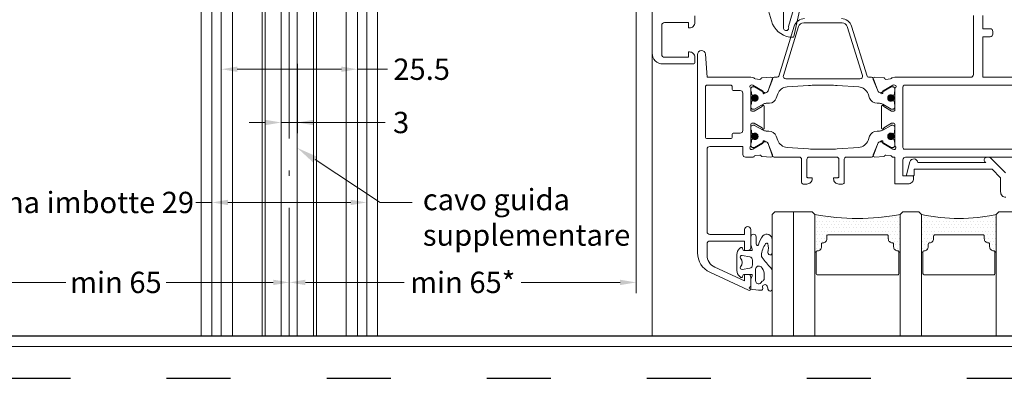
# Model space of a CAD drawing. Units: millimetres. Extents: x 3223 to 7537, y 237 to 2345.
# Drawn here: x 3935 to 4120, y 606 to 673 of the extents above; entities that cross this region are included whole.
import ezdxf
from ezdxf import colors
from ezdxf.entities.mleader import LeaderData, LeaderLine
from ezdxf.math import Vec2, Vec3

# ---------------------------------------------------------------- set-up
doc = ezdxf.new("R2010")
doc.units = ezdxf.units.MM
doc.linetypes.add('ACAD_ISO03W100', pattern=[30, 12, -18])
doc.linetypes.add('ACAD_ISO10W100', pattern=[18.5, 12, -3, 0.5, -3])
for name, color, linetype, lineweight in [('_MSI-linee grosse', 4, 'Continuous', 25), ('_MSI-linee in vista', 30, 'Continuous', 15), ('_MSI-linee leggere', 2, 'Continuous', 9), ('_MSI-linee sez', 1, 'Continuous', 20), ('_MSI-quote e testi', 7, 'Continuous', 5)]:
    doc.layers.add(name, color=color, linetype=linetype, lineweight=lineweight)
doc.styles.get("Standard").update_dxf_attribs({"font": 'isocpeur.ttf'})
doc.dimstyles.new('MSI_1-1 [brake]', dxfattribs={"dimtxt": 4, "dimasz": 3, "dimexe": 2, "dimexo": 5, "dimgap": 2, "dimtad": 0, "dimdec": 1, "dimrnd": 0.5, "dimzin": 9, "dimdsep": 46, "dimtxsty": 'Standard', "dimblk2": 'NONE', "dimsah": 1, "dimcen": 2, "dimse2": 1, "dimclrd": 256, "dimclre": 256, "dimclrt": 256, "dimadec": 0, "dimazin": 0, "dimtfac": 1, "dimtdec": 1, "dimtmove": 1, "dimatfit": 3, "dimfxl": 1, "dimtolj": 1, "dimtzin": 0, "dimlwd": -1, "dimlwe": -1, "dimarcsym": 0})
doc.dimstyles.new('MSI_1-1 [OK]', dxfattribs={"dimtxt": 4, "dimasz": 3, "dimexe": 2, "dimexo": 5, "dimgap": 2, "dimtad": 0, "dimdec": 1, "dimrnd": 0.5, "dimzin": 9, "dimdsep": 46, "dimtxsty": 'Standard', "dimcen": 2, "dimclrd": 256, "dimclre": 256, "dimclrt": 256, "dimadec": 0, "dimazin": 0, "dimtfac": 1, "dimtdec": 1, "dimtmove": 1, "dimatfit": 3, "dimfxl": 1, "dimtolj": 1, "dimtzin": 0, "dimlwd": -1, "dimlwe": -1, "dimarcsym": 0})
pattern_1 = [(135, (-11083.59826, -11293.60605), (-0.0883883476, -0.0883883476), [])]

# ---------------------------------------------------------------- blocks, each defined once
blk = doc.blocks.new('_MSI-infisso-sec V')
at = {"layer": '_MSI-linee leggere'}
h = blk.add_hatch(dxfattribs=at)
h.set_pattern_fill('ANSI31', color=252, angle=90, style=0)
h.set_pattern_definition(pattern_1)
edge = h.paths.add_edge_path()
edge.add_arc((77.9, 43.75), 0.6, -450, -90, ccw=False)
h = blk.add_hatch(dxfattribs=at)
h.set_pattern_fill('ANSI31', color=252, angle=90, style=0)
h.set_pattern_definition(pattern_1)
edge = h.paths.add_edge_path()
edge.add_arc((85.1, 43.75), 0.6, -90, 270)
h = blk.add_hatch(dxfattribs=at)
h.set_pattern_fill('DOTS', color=253, scale=0.4, angle=270, style=0)
h.set_pattern_definition([(270, (-5758.96424, 499.2743), (0.635, -0.3175), [0, -0.635])])
h.paths.add_polyline_path([(99.77, 16.5), (106.82, 16.5), (106.82, 16.75, -0.414214), (106.57, 17, 0.414214), (105.82, 17.75), (105.32, 17.75, -0.414214), (105.07, 18, 0.414214), (104.32, 18.75), (103.82, 18.75, -0.414214), (103.57, 19), (103.57, 30, -0.414214), (103.82, 30.25), (104.32, 30.25, 0.414214), (105.07, 31, -0.414214), (105.32, 31.25), (105.82, 31.25, 0.414214), (106.57, 32, -0.414214), (106.82, 32.25), (106.82, 32.5), (99.77, 32.5, -0.090128)])
h = blk.add_hatch(dxfattribs=at)
h.set_pattern_fill('ANSI31', color=252, angle=90, style=0)
h.set_pattern_definition(pattern_1)
edge = h.paths.add_edge_path()
edge.add_arc((77.9, 18.25), 0.6, -450, -90, ccw=False)
h = blk.add_hatch(dxfattribs=at)
h.set_pattern_fill('ANSI31', color=252, angle=90, style=0)
h.set_pattern_definition(pattern_1)
edge = h.paths.add_edge_path()
edge.add_arc((85.1, 18.25), 0.6, -90, 270)
h = blk.add_hatch(dxfattribs=at)
h.set_pattern_fill('DOTS', color=253, scale=0.4, angle=270, style=0)
h.set_pattern_definition([(270, (-5758.96424, 479.2743), (0.635, -0.3175), [0, -0.635])])
edge = h.paths.add_edge_path()
edge.add_line((99.77, -1.5), (106.82, -1.5))
edge.add_line((106.82, -1.5), (106.82, -1.25))
edge.add_arc((106.82, -1), 0.25, 180, 270, ccw=False)
edge.add_arc((105.82, -1), 0.75, 360, 450)
edge.add_line((105.82, -0.25), (105.32, -0.25))
edge.add_arc((105.32, 0), 0.25, 180, 270, ccw=False)
edge.add_arc((104.32, 0), 0.75, 360, 450)
edge.add_line((104.32, 0.75), (103.82, 0.75))
edge.add_arc((103.82, 1), 0.25, 180, 270, ccw=False)
edge.add_line((103.57, 1), (103.57, 10))
edge.add_arc((103.82, 10), 0.25, 450, 540, ccw=False)
edge.add_line((103.82, 10.25), (104.32, 10.25))
edge.add_arc((104.32, 11), 0.75, 270, 360)
edge.add_arc((105.32, 11), 0.25, 450, 540, ccw=False)
edge.add_line((105.32, 11.25), (105.82, 11.25))
edge.add_arc((105.82, 12), 0.75, 270, 360)
edge.add_arc((106.82, 12), 0.25, 450, 540, ccw=False)
edge.add_line((106.82, 12.25), (106.82, 12.5))
edge.add_line((106.82, 12.5), (99.77, 12.5))
edge.add_arc((66.84, 5.5), 33.66, 347.9976, 372.0024, ccw=False)
for points in [[(62.5, 55), (63.75, 55, 0.414214), (64.75, 56), (64.75, 56.2), (63.75, 56.2), (63.75, 60.7, -0.414214), (64.25, 61.2), (69.75, 61.2, -0.414214), (70.25, 60.7), (70.25, 56.2), (69.25, 56.2), (69.25, 56, 0.414214), (70.25, 55), (71.2, 55, 0.414214), (71.5, 55.3), (71.5, 61, 0.414214), (69.5, 63), (25.25, 63, 1)], [(74, -15), (74, 1), (66.4, 1), (66.4, -0.35, -0.414214), (65.9, -0.85), (65.4, -0.85, -0.414214), (64.9, -0.35), (64.9, 1), (62.4, 1)], [(62.4, 2.8), (73.5, 2.8, 0.414214), (74, 3.3), (74, 16.16), (74, 17.5), (74.1, 17.98, -0.164645), (74.19, 18.12, 0.198887), (74.29, 18.32), (74.4, 19.2, 0.36397), (74.26, 19.42), (74.24, 19.42, -0.315475), (74.09, 19.6), (74.01, 21.26, -0.564136), (74.42, 21.56), (76.68, 20.65, -0.176327), (76.83, 20.51), (77.07, 20.06, -0.567592), (76.89, 19.76), (76.71, 19.77, 0.267949), (76.53, 19.68), (75.52, 17.87), (75.46, 17.69, 0.688303), (75.91, 17.34), (75.95, 17.37), (76.15, 17.5), (80.1, 17.5, 0.414218), (80.4, 17.8), (80.4, 17.97, 0.131652), (80.36, 18.12), (79.51, 19.6), (79.45, 19.6, -1.000691), (79.45, 20), (83.55, 20, -1.000691), (83.55, 19.6), (83.49, 19.6), (82.64, 18.12, 0.131652), (82.6, 17.97), (82.6, 17.8, 0.414218), (82.9, 17.5), (86.85, 17.5), (87.05, 17.37), (87.1, 17.34, 0.688303), (87.54, 17.69), (87.48, 17.87), (86.46, 19.68, 0.267949), (86.29, 19.77), (86.11, 19.76, -0.567592), (85.93, 20.06), (86.17, 20.51, -0.176327), (86.32, 20.65), (88.57, 21.56, -0.564136), (88.99, 21.26), (88.9, 19.61, -0.315475), (88.76, 19.43), (88.74, 19.42, 0.36397), (88.6, 19.2), (88.71, 18.33, 0.24812), (88.86, 18.09, -0.191091), (88.98, 17.95), (89, 17.5), (94, 17.5), (94, 15.5), (94, 15, -0.414214), (93, 14), (92.68, 14, -0.414214), (92.5, 14.18), (92.5, 16), (89.5, 16, 0.414214), (89, 15.5), (89, -7.7, 0.414214)], [(75.5, 15.7, -0.414214), (75.8, 16), (87.2, 16, -0.414214), (87.5, 15.7), (87.5, -8.2, -0.414214), (87.2, -8.5), (75.8, -8.5, -0.414214), (75.5, -8.2), (75.5, 15.7)], [(96.52, -3.3, 0.414214), (95.52, -2.3), (92.87, -2.3), (91.27, -0.73), (91.27, 13.9), (92.34, 13.9, 0.414214), (92.52, 14.08), (92.52, 15.17, 0.493238), (92.29, 15.34), (89.85, 14.68, 0.827818), (90.02, 13.22), (90.02, 0.49), (89.86, 0.64, 0.663922), (89.02, 0.28), (89.02, -0.09, 0.198912), (89.16, -0.45), (91.93, -3.21, 0.198912)]]:
    blk.add_lwpolyline(points, format="xyb", dxfattribs=at)
at = {"layer": '_MSI-linee leggere', "color": 253}
blk.add_lwpolyline([(69.5, 63), (122.5, 63)], dxfattribs=at)
at = {"layer": '_MSI-linee leggere'}
for points in [[(102.6, 44.5), (103.5, 44.5), (106, 44.5, 0.414214), (106.5, 45), (106.5, 45.7), (104.75, 45.7), (104.75, 52.2, -0.414214), (105.25, 52.7), (107.38, 52.7, -0.291474), (109.64, 51.26), (112.23, 45.7), (111, 45.7), (111, 45, 0.414214), (111.5, 44.5), (113.7, 44.5, 0.555158), (113.97, 44.93), (110.59, 52.19, 0.291474), (106.96, 54.5), (69.75, 54.5, 0.964522), (69.69, 53.01), (74, 52.7), (74, 44.5), (74.1, 44.02, 0.164645), (74.19, 43.88, -0.198887), (74.29, 43.68), (74.4, 42.8, -0.36397), (74.26, 42.58), (74.24, 42.58, 0.315475), (74.09, 42.4), (74.01, 40.74, 0.564136), (74.42, 40.44), (76.68, 41.35, 0.176327), (76.83, 41.49), (77.07, 41.94, 0.567592), (76.89, 42.24), (76.71, 42.23, -0.267949), (76.53, 42.32), (75.52, 44.13), (75.46, 44.31, -0.688303), (75.91, 44.66), (75.95, 44.63), (76.15, 44.5), (80.1, 44.5, -0.414218), (80.4, 44.2), (80.4, 44.03, -0.131652), (80.36, 43.88), (79.51, 42.4), (79.45, 42.4, 1.000691), (79.45, 42), (83.55, 42, 1.000691), (83.55, 42.4), (83.49, 42.4), (82.64, 43.88, -0.131652), (82.6, 44.03), (82.6, 44.2, -0.414218), (82.9, 44.5), (86.85, 44.5), (87.05, 44.63), (87.1, 44.66, -0.688303), (87.54, 44.31), (87.48, 44.13), (86.46, 42.32, -0.267949), (86.29, 42.23), (86.11, 42.24, 0.567592), (85.93, 41.94), (86.17, 41.49, 0.176327), (86.32, 41.35), (88.57, 40.44, 0.564136), (88.99, 40.74), (88.9, 42.39, 0.315475), (88.76, 42.57), (88.74, 42.58, -0.36397), (88.6, 42.8), (88.71, 43.67, -0.24812), (88.86, 43.91, 0.191091), (88.98, 44.05), (89, 44.5), (89, 45.5, 0.414214), (88.5, 46), (87, 46), (87, 52.2, -0.414214), (87.5, 52.7), (103, 52.7, -0.414214), (103.5, 52.2), (103.5, 45.7), (102.6, 45.7, 1)], [(75.5, 48.3), (75.5, 52.7, -0.414214), (75.8, 53), (85.2, 53, -0.414214), (85.5, 52.7), (85.5, 48.3, -0.414214), (85.2, 48), (84.8, 48, 0.414214), (84.5, 47.7), (84.5, 46.5, -0.414214), (84, 46), (77, 46, -0.414214), (76.5, 46.5), (76.5, 47.7, 0.414214), (76.2, 48), (75.8, 48, -0.414217)]]:
    blk.add_lwpolyline(points, format="xyb", close=True, dxfattribs=at)
at = {"layer": '_MSI-linee leggere', "color": 252}
for points in [[(59.55, 34.97), (66.39, 36.45, 0.354163), (66.51, 36.6, 0.294138), (64.02, 40.43), (55.87, 42.9, -0.107343)], [(60.82, 38.41), (64.72, 38.41, -1.194805), (64.59, 37.42, 0.14598), (64.51, 37.42), (59.32, 35.95, 0.959248)], [(73.79, 22.72, -0.328432), (74, 22.43), (74, 21.86, 0.315779), (74.2, 21.58), (76.57, 20.72, -0.315779), (76.9, 20.25), (76.9, 20.15, -0.131652), (76.86, 20), (75.83, 18.21, 0.131652), (75.8, 18.11), (75.8, 17.9, 0.414214), (76.2, 17.5), (76.6, 17.5, 0.236068), (76.8, 17.6), (76.8, 17.6), (77.13, 17.6, 0.41421), (77.38, 17.85), (77.38, 17.9, 0.106202), (77.35, 18), (77.35, 18, -0.544367), (77.9, 18.85), (77.9, 18.85), (77.9, 18.85), (77.9, 18.85), (77.9, 18.85), (77.9, 18.85), (77.9, 18.85), (77.9, 18.85, -0.544367), (78.45, 18), (78.45, 18, 0.106206), (78.43, 17.9), (78.43, 17.85, 0.414214), (78.68, 17.6), (79, 17.6), (79, 17.6, 0.267949), (79.17, 17.5), (79.6, 17.5, 0.414214), (80, 17.9), (80, 18.11, 0.131652), (79.97, 18.21), (79.06, 19.79, -0.131652), (78.9, 20.39), (78.9, 20.84, 0.315778), (77.91, 22.25), (77.14, 22.53, -0.297127), (75.82, 24.28), (75.55, 28.32, -0.017052), (75.5, 29.68), (75.5, 32.32, -0.017052), (75.55, 33.68), (75.82, 37.72, -0.297127), (77.14, 39.47), (77.95, 39.76, 0.307133), (78.9, 41), (78.9, 41.61, -0.131652), (79.06, 42.21), (79.97, 43.79, 0.131652), (80, 43.89), (80, 44.1, 0.414214), (79.6, 44.5), (79.17, 44.5, 0.267949), (79, 44.4), (79, 44.4), (78.68, 44.4, 0.414214), (78.43, 44.15), (78.43, 44.1, 0.106206), (78.45, 44), (78.45, 44, -0.544367), (77.9, 43.15), (77.9, 43.15, -0.544367), (77.35, 44), (77.35, 44, 0.106202), (77.38, 44.1), (77.38, 44.15, 0.41421), (77.13, 44.4), (76.8, 44.4), (76.8, 44.4, 0.236068), (76.6, 44.5), (76.2, 44.5, 0.414214), (75.8, 44.1), (75.8, 43.89, 0.131652), (75.83, 43.79), (76.86, 42, -0.131652), (76.9, 41.85), (76.9, 41.75, -0.315779), (76.57, 41.28), (74.2, 40.42, 0.315778), (74, 40.14), (74, 39.57, -0.328432), (73.79, 39.28), (64.41, 36.37, 0.328432), (63, 34.46)], [(63, 27.54, 0.328432), (64.41, 25.63), (73.79, 22.72)], [(106.82, 16.75), (106.82, 16.5), (99.77, 16.5, 0.090128), (99.77, 32.5), (106.82, 32.5), (106.82, 32.25)], [(106.82, -1.25), (106.82, -1.5), (99.77, -1.5, 0.103003), (99.77, 12.5), (106.82, 12.5), (106.82, 12.25)]]:
    blk.add_lwpolyline(points, format="xyb", dxfattribs=at)
for points in [[(113.74, 44.63, 0.819569), (113.35, 44.65, -0.341999), (113.15, 44.5), (112.02, 44.5, 0.087489), (111.92, 44.48), (111.28, 44.25, -0.520567), (111.02, 44.44), (111.02, 45.83, -0.36397), (111.18, 46.03), (111.45, 46.08, 0.594937), (111.56, 46.41), (111.36, 46.62, 0.208), (110.27, 47.1), (107.27, 47.1, 0.208), (106.17, 46.62), (105.97, 46.41, 0.594937), (106.08, 46.08), (106.35, 46.03, -0.36397), (106.52, 45.83), (106.52, 44.44, -0.520567), (106.25, 44.25), (105.65, 44.47, 0.087489), (105.48, 44.5), (103.95, 44.5, 1), (103.95, 43.5), (105.32, 43.5, -0.694847), (105.48, 43.06, 0.113855), (103.77, 42.23, 0.680853), (104.45, 40.5), (104.97, 40.5), (106.94, 40.5, 1.066355), (106.89, 41.3, -0.127815), (105.25, 41.33, -0.629586), (105.29, 41.74, -0.140008), (107.4, 42.53, -0.213396), (107.85, 42.38, -0.021229), (109.79, 40.76, 0.187074), (110.46, 40.5), (113.67, 40.5, 1.03512), (113.78, 41.29, -0.121395), (113.04, 41.56, -0.836446), (113.56, 42.28, 0.548812), (113.98, 42.56, 0.031082)], [(107.72, 44.7), (107.46, 46.15, -0.68859), (107.94, 46.44, 0.412058), (109.59, 46.44, -0.68859), (110.07, 46.15), (109.82, 44.7, -0.36397), (109.23, 44.2), (108.31, 44.2, -0.36397)], [(87.5, 29.68), (87.5, 31), (87.5, 32.32, 0.017052), (87.45, 33.68), (87.18, 37.72, 0.297127), (85.86, 39.46), (85.09, 39.74, -0.315778), (84.1, 41.16), (84.1, 41.61, 0.131652), (83.94, 42.21), (83.03, 43.79, -0.131652), (83, 43.89), (83, 44.1, -0.414214), (83.4, 44.5), (83.83, 44.5, -0.267949), (84, 44.4), (84.33, 44.4, -0.414214), (84.58, 44.15), (84.58, 44.1, -0.106206), (84.55, 44, 0.544367), (85.1, 43.15, 0.544367), (85.65, 44), (85.65, 44, -0.106202), (85.63, 44.1), (85.63, 44.15, -0.414214), (85.88, 44.4), (86.2, 44.4), (86.2, 44.4, -0.236068), (86.4, 44.5), (86.8, 44.5, -0.414214), (87.2, 44.1), (87.2, 43.89, -0.131652), (87.17, 43.79), (86.14, 42, 0.131652), (86.1, 41.85), (86.1, 41.75, 0.315779), (86.43, 41.28), (88.8, 40.42, -0.31578), (89, 40.14), (89, 35.4, 0.414214), (89.4, 35), (93.75, 35, -0.414214), (94.05, 34.7), (94.05, 34, -0.414214), (93.05, 33, -0.414214), (92.85, 33.2), (92.85, 33.8, 0.414214), (92.65, 34), (89.4, 34, 0.414214), (89, 33.6), (89, 31), (89, 28.4, 0.414214), (89.4, 28), (92.65, 28, 0.414214), (92.85, 28.2), (92.85, 28.8, -0.414214), (93.05, 29, -0.414214), (94.05, 28), (94.05, 27.3, -0.414214), (93.75, 27), (89.4, 27, 0.414214), (89, 26.6), (89, 21.86, -0.31578), (88.8, 21.58), (86.43, 20.72, 0.315779), (86.1, 20.25), (86.1, 20.15, 0.131652), (86.14, 20), (87.17, 18.21, -0.131652), (87.2, 18.11), (87.2, 17.9, -0.414214), (86.8, 17.5), (86.4, 17.5, -0.236068), (86.2, 17.6), (86.2, 17.6), (85.88, 17.6, -0.414214), (85.63, 17.85), (85.63, 17.9, -0.106202), (85.65, 18), (85.65, 18, 0.544367), (85.1, 18.85, 0.544367), (84.55, 18, -0.106206), (84.58, 17.9), (84.58, 17.85, -0.414214), (84.33, 17.6), (84, 17.6, -0.267949), (83.83, 17.5), (83.4, 17.5, -0.414214), (83, 17.9), (83, 18.11, -0.131652), (83.03, 18.21), (83.94, 19.79, 0.131652), (84.1, 20.39), (84.1, 20.85, -0.315778), (85.09, 22.26), (85.86, 22.54, 0.297127), (87.18, 24.29), (87.45, 28.32, 0.017052)], [(110.03, 43.6), (112.18, 43.6, -0.689759), (112.6, 42.65), (112.3, 42.36, -0.314744), (111.81, 42), (110.86, 42, -0.030809), (110.77, 42.01, -0.167028), (109.6, 42.58, -0.668251)], [(64.5, 35.56, 0.328432), (63.8, 34.6), (63.8, 27.4, 0.328432), (64.5, 26.44), (73.65, 23.6, 0.505535), (74.3, 24.07), (74.3, 37.93, 0.505535), (73.65, 38.4)], [(110.82, 16.75, 0.414214), (111.07, 17), (111.07, 32, 0.414214), (110.82, 32.25), (106.82, 32.25, 0.414214), (106.57, 32, -0.414214), (105.82, 31.25), (105.32, 31.25, 0.414214), (105.07, 31, -0.414214), (104.32, 30.25), (103.82, 30.25, 0.414214), (103.57, 30), (103.57, 19, 0.414214), (103.82, 18.75), (104.32, 18.75, -0.414214), (105.07, 18, 0.414214), (105.32, 17.75), (105.82, 17.75, -0.414214), (106.57, 17, 0.414214), (106.82, 16.75)], [(110.82, -1.25, 0.414214), (111.07, -1), (111.07, 12, 0.414214), (110.82, 12.25), (106.82, 12.25, 0.414214), (106.57, 12, -0.414214), (105.82, 11.25), (105.32, 11.25, 0.414214), (105.07, 11, -0.414214), (104.32, 10.25), (103.82, 10.25, 0.414214), (103.57, 10), (103.57, 1, 0.414214), (103.82, 0.75), (104.32, 0.75, -0.414214), (105.07, 0, 0.414214), (105.32, -0.25), (105.82, -0.25, -0.414214), (106.57, -1, 0.414214), (106.82, -1.25)]]:
    blk.add_lwpolyline(points, format="xyb", close=True, dxfattribs=at)
at = {"layer": '_MSI-linee leggere', "color": 4}
for points in [[(122.5, 40.5), (99.77, 40.5), (99.27, 40), (99.27, 33), (99.77, 32.5), (122.5, 32.5)], [(122.5, 36.5), (99.27, 36.5)], [(122.5, 16.5), (99.77, 16.5), (99.27, 16), (99.27, 13), (99.77, 12.5), (122.5, 12.5)], [(122.5, -1.5), (99.77, -1.5), (99.27, -2), (99.27, -7), (99.77, -7.5), (122.5, -7.5)]]:
    blk.add_lwpolyline(points, dxfattribs=at)
at = {"layer": '_MSI-linee leggere', "color": 252}
for centre in [(77.9, 43.75), (85.1, 43.75), (77.9, 18.25), (85.1, 18.25)]:
    blk.add_circle(centre, 0.6, dxfattribs=at)
blk = doc.blocks.new('*D240')
at = {"layer": '_MSI-quote e testi', "transparency": 16777216}
for p, q in [((3920.75, 664.65), (3920.75, 621.65)), ((3985.75, 618.65), (3985.75, 625.65)), ((3923.75, 623.65), (3943.85, 623.65)), ((3982.75, 623.65), (3962.65, 623.65))]:
    blk.add_line(p, q, dxfattribs=at)
for points in [[(3923.75, 624.15), (3923.75, 623.15), (3920.75, 623.65)], [(3982.75, 624.15), (3982.75, 623.15), (3985.75, 623.65)]]:
    blk.add_solid(points, dxfattribs=at)
at = {"layer": 'Defpoints', "color": 0, "transparency": 16777216}
for p in [(3920.75, 669.65), (3985.75, 623.65), (3985.75, 613.65)]:
    blk.add_point(p, dxfattribs=at)
at = {"layer": '_MSI-quote e testi', "transparency": 16777216, "insert": (3953.25, 623.65), "char_height": 4, "attachment_point": 5}
blk.add_mtext('\\A1;min 65', dxfattribs=at)
blk = doc.blocks.new('*D241')
at = {"layer": '_MSI-quote e testi', "transparency": 16777216}
for p, q in [((4050.75, 699.65), (4050.75, 621.65)), ((3985.75, 618.65), (3985.75, 625.65)), ((3988.75, 623.65), (4007.27, 623.65)), ((4047.75, 623.65), (4029.22, 623.65))]:
    blk.add_line(p, q, dxfattribs=at)
for points in [[(3988.75, 624.15), (3988.75, 623.15), (3985.75, 623.65)], [(4047.75, 624.15), (4047.75, 623.15), (4050.75, 623.65)]]:
    blk.add_solid(points, dxfattribs=at)
at = {"layer": 'Defpoints', "color": 0, "transparency": 16777216}
for p in [(4050.75, 704.65), (4050.75, 623.65), (3985.75, 613.65)]:
    blk.add_point(p, dxfattribs=at)
at = {"layer": '_MSI-quote e testi', "transparency": 16777216, "insert": (4018.25, 623.65), "char_height": 4, "attachment_point": 5}
blk.add_mtext('\\A1;min 65*', dxfattribs=at)
blk = doc.blocks.new('*D246')
at = {"layer": '_MSI-quote e testi', "transparency": 16777216}
for p, q in [((3940.14, 683.41), (3878.75, 683.41)), ((3880.75, 680.41), (3880.75, 676.87)), ((3880.75, 616.15), (3880.75, 619.75))]:
    blk.add_line(p, q, dxfattribs=at)
blk.add_solid([(3880.25, 680.41), (3881.25, 680.41), (3880.75, 683.41)], dxfattribs=at)
at = {"layer": 'Defpoints', "color": 0, "transparency": 16777216}
for p in [(3945.14, 683.41, 0), (3848.75, 611.65), (3880.75, 611.65)]:
    blk.add_point(p, dxfattribs=at)
at = {"layer": '_MSI-quote e testi', "transparency": 16777216, "insert": (3880.61, 648.31), "char_height": 4, "attachment_point": 5, "rotation": 90}
blk.add_mtext('\\A1;H{\\H0.7x;\\S^ LT;}= altezza luce lam.', dxfattribs=at)
blk = doc.blocks.new('_None')
blk = doc.blocks.new('*D145')
at = {"layer": '_MSI-quote e testi', "transparency": 16777216}
for p, q in [((3973, 664.65), (3973, 661.65)), ((3998.5, 664.65), (3998.5, 661.65)), ((3976, 663.65), (3995.5, 663.65)), ((4004.15, 663.65), (3998.5, 663.65))]:
    blk.add_line(p, q, dxfattribs=at)
for points in [[(3976, 664.15), (3976, 663.15), (3973, 663.65)], [(3995.5, 664.15), (3995.5, 663.15), (3998.5, 663.65)]]:
    blk.add_solid(points, dxfattribs=at)
at = {"layer": 'Defpoints', "color": 0, "transparency": 16777216}
for p in [(3973, 669.65), (3998.5, 669.65), (3998.5, 663.65)]:
    blk.add_point(p, dxfattribs=at)
at = {"layer": '_MSI-quote e testi', "transparency": 16777216, "insert": (4010.55, 663.65), "char_height": 4, "attachment_point": 5}
blk.add_mtext('\\A1;25.5', dxfattribs=at)
blk = doc.blocks.new('*D247')
at = {"layer": '_MSI-quote e testi', "transparency": 16777216}
for p, q in [((3971.25, 664.65), (3971.25, 636.65)), ((4000.25, 664.65), (4000.25, 636.65)), ((3968.23, 638.65), (3971.25, 638.65)), ((3974.25, 638.65), (3997.25, 638.65))]:
    blk.add_line(p, q, dxfattribs=at)
for points in [[(3974.25, 639.15), (3974.25, 638.15), (3971.25, 638.65)], [(3997.25, 639.15), (3997.25, 638.15), (4000.25, 638.65)]]:
    blk.add_solid(points, dxfattribs=at)
at = {"layer": 'Defpoints', "color": 0, "transparency": 16777216}
for p in [(3971.25, 669.65), (4000.25, 669.65), (4000.25, 638.65)]:
    blk.add_point(p, dxfattribs=at)
at = {"layer": '_MSI-quote e testi', "transparency": 16777216, "insert": (3934.83, 638.65), "char_height": 4, "attachment_point": 5}
blk.add_mtext('\\A1;misura interna imbotte 29', dxfattribs=at)
blk = doc.blocks.new('*D140')
at = {"layer": '_MSI-quote e testi', "transparency": 16777216}
for p, q in [((3984.25, 664.65), (3984.25, 651.65)), ((3987.25, 664.65), (3987.25, 651.65)), ((3981.25, 653.65), (3978.25, 653.65)), ((3984.25, 653.65), (3987.25, 653.65)), ((3984.25, 653.65), (3987.25, 653.65)), ((4003.7, 653.65), (3987.25, 653.65)), ((3990.25, 653.65), (3993.25, 653.65))]:
    blk.add_line(p, q, dxfattribs=at)
for points in [[(3981.25, 654.15), (3981.25, 653.15), (3984.25, 653.65)], [(3990.25, 654.15), (3990.25, 653.15), (3987.25, 653.65)]]:
    blk.add_solid(points, dxfattribs=at)
at = {"layer": 'Defpoints', "color": 0, "transparency": 16777216}
for p in [(3984.25, 669.65), (3987.25, 669.65), (3987.25, 653.65)]:
    blk.add_point(p, dxfattribs=at)
at = {"layer": '_MSI-quote e testi', "transparency": 16777216, "insert": (4006.7, 653.65), "char_height": 4, "attachment_point": 5}
blk.add_mtext('\\A1;3', dxfattribs=at)

msp = doc.modelspace()

# ---------------------------------------------------------------- linework, layer by layer
at = {"layer": '_MSI-linee grosse'}
msp.add_lwpolyline([(3850.747, 894.649), (3850.747, 613.649), (4254.747, 613.649), (4254.747, 894.649)], close=True, dxfattribs=at)
at = {"layer": '_MSI-linee in vista'}
for points in [[(3969.247, 613.649), (3969.247, 683.413)], [(3971.247, 613.649), (3971.247, 683.413)], [(4000.247, 613.649), (4000.247, 683.413)], [(4002.247, 613.649), (4002.247, 683.413)]]:
    msp.add_lwpolyline(points, dxfattribs=at)
at = {"layer": '_MSI-linee leggere', "color": 252, "linetype": 'ACAD_ISO10W100', "ltscale": 2}
msp.add_lwpolyline([(3985.747, 613.649), (3985.747, 804.65)], dxfattribs=at)
at = {"layer": '_MSI-linee leggere', "color": 7}
for points in [[(3972.997, 613.649), (3972.997, 792.649), (3975.247, 792.649)], [(3998.497, 613.649), (3998.497, 792.649), (3996.247, 792.649)], [(3975.097, 613.622), (3975.097, 776.442)], [(3996.397, 613.622), (3996.397, 776.442)]]:
    msp.add_lwpolyline(points, dxfattribs=at)
at = {"layer": '_MSI-linee leggere', "color": 252}
for points in [[(3980.635, 613.649), (3980.635, 776.228)], [(3981.233, 613.649), (3981.233, 776.228)], [(3990.26, 613.649), (3990.26, 776.228)], [(3990.858, 613.649), (3990.858, 776.228)]]:
    msp.add_lwpolyline(points, dxfattribs=at)
at = {"layer": '_MSI-linee sez'}
for points in [[(3984.247, 613.649), (3984.247, 776.228)], [(3987.247, 613.649), (3987.247, 776.228)]]:
    msp.add_lwpolyline(points, dxfattribs=at)
at = {"layer": '_MSI-quote e testi'}
msp.add_lwpolyline([(3848.747, 896.649), (3848.747, 611.649), (4256.747, 611.649), (4256.747, 896.649)], close=True, dxfattribs=at)
at = {"layer": 'Defpoints', "linetype": 'ACAD_ISO03W100'}
msp.add_lwpolyline([(3842.747, 902.649), (3842.747, 605.649), (4262.747, 605.649), (4262.747, 902.649)], close=True, dxfattribs=at)

# ---------------------------------------------------------------- block references
at = {"layer": '_MSI-linee leggere', "xscale": -1, "rotation": 90}
msp.add_blockref('_MSI-infisso-sec V', (4116.747, 736.149), dxfattribs=at)

# ---------------------------------------------------------------- dimensions: what is measured, and where the dimension line sits
at = {"layer": '_MSI-quote e testi'}
for base, p1, p2, text, picture, middle in [((4050.747, 623.649), (3985.747, 613.649), (4050.747, 704.649), 'min <>*', '*D241', (4018.247, 623.649)), ((3985.747, 623.649), (3920.747, 669.649), (3985.747, 613.649), 'min <>', '*D240', (3953.247, 623.649))]:
    dim = msp.add_linear_dim(base=base, p1=p1, p2=p2, text=text, dimstyle='MSI_1-1 [OK]', dxfattribs=at)
    dim.commit()
    dim.dimension.update_dxf_attribs({"geometry": picture, "text_midpoint": middle})
dim = msp.add_linear_dim(base=(3880.747, 611.649), p1=(3945.141, 683.413, 0), p2=(3848.747, 611.649), angle=90, text='H{\\H0.7x;\\S^ LT;}= altezza luce lam.', dimstyle='MSI_1-1 [brake]', dxfattribs=at)
dim.commit()
dim.dimension.update_dxf_attribs({"geometry": '*D246', "text_midpoint": (3880.612, 648.311), "dimtype": 160})
dim = msp.add_linear_dim(base=(4000.247, 638.649), p1=(3971.247, 669.649), p2=(4000.247, 669.649), text='misura interna imbotte <>', dimstyle='MSI_1-1 [OK]', dxfattribs=at)
dim.commit()
dim.dimension.update_dxf_attribs({"geometry": '*D247', "text_midpoint": (3934.827, 639.372), "dimtype": 160})
for base, p1, p2, picture, middle in [((3998.497, 663.649), (3972.997, 669.649), (3998.497, 669.649), '*D145', (4010.551, 663.978)), ((3987.247, 653.649), (3984.247, 669.649), (3987.247, 669.649), '*D140', (4006.698, 653.649))]:
    dim = msp.add_linear_dim(base=base, p1=p1, p2=p2, dimstyle='MSI_1-1 [OK]', dxfattribs=at)
    dim.commit()
    dim.dimension.update_dxf_attribs({"geometry": picture, "text_midpoint": middle, "dimtype": 160})

# ---------------------------------------------------------------- leaders
ml = msp.add_multileader_mtext('Standard', dxfattribs=at)
ml.set_content('cavo guida supplementare', color=256)
ml.set_leader_properties(color=256, linetype='ByLayer', lineweight=-1)
ml.build(insert=Vec2(0, 0))
ml.multileader.update_dxf_attribs({"dogleg_length": 6})
ctx = ml.context
ctx.base_point, ctx.plane_origin = Vec3(4008.772, 638.649), Vec3(3480.114, 654.46)
notes = []
notes.append((ctx, [(0, (1, 1, 0), (4002.772, 638.649), (1, 0), 6, [(0, [(3987.247, 648.886)], 0, [])])]))
ctx.mtext.insert, ctx.mtext.width, ctx.mtext.flow_direction = Vec3(4010.772, 641.194), 38.20759, 5
for ctx, leaders in notes:
    for number, flags, end, landing, length, lines in leaders:
        leader = LeaderData()
        leader.index, (leader.has_last_leader_line, leader.has_dogleg_vector, leader.attachment_direction) = number, flags
        leader.last_leader_point, leader.dogleg_vector, leader.dogleg_length = Vec3(end), Vec3(landing), length
        for number, points, colour, breaks in lines:
            line = LeaderLine()
            line.index, line.vertices, line.color, line.breaks = number, Vec3.list(points), colors.encode_raw_color(colour), breaks
            leader.lines.append(line)
        ctx.leaders.append(leader)

doc.saveas('drawing.dxf')
